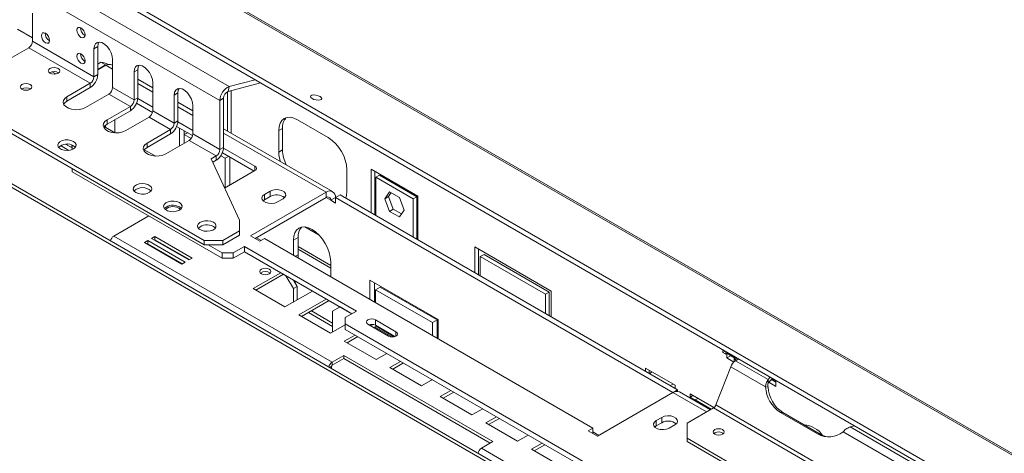
# Model space of a CAD drawing. Units: millimetres. Extents: x 0 to 269, y 4 to 201.
# Drawn here: x 230 to 246, y 56 to 63 of the extents above; entities that cross this region are included whole.
import ezdxf

# ---------------------------------------------------------------- set-up
doc = ezdxf.new("R2010")
doc.units = ezdxf.units.MM

msp = doc.modelspace()

# ---------------------------------------------------------------- linework, layer by layer
at = {"color": 7, "linetype": 'Continuous', "lineweight": 15}
for p, q in [((223.20412734, 68.08491076), (233.65701019, 62.05058994)), ((233.5022068, 61.82405552), (223.04932395, 67.85837635)), ((229.97058112, 65.55378155), (268.70773522, 43.19129849)), ((268.76285638, 43.18637327), (230.02570228, 65.54885634)), ((228.87387974, 65.26000829), (267.61103384, 42.89752522)), ((228.85796559, 65.18223708), (267.59511969, 42.81975402)), ((233.24088473, 59.51535534), (226.85144815, 63.20389857)), ((230.41245761, 62.79874733), (230.41245761, 63.26154125)), ((233.24088473, 59.44435179), (226.87941, 63.11675299)), ((230.41245761, 62.85516636), (230.16591758, 62.99749089)), ((230.68915156, 62.80941229), (230.69504234, 62.80630841)), ((231.27328325, 62.89822154), (231.27917403, 62.89511765)), ((229.9666729, 62.47039775), (230.35097006, 62.69224778)), ((230.35097006, 62.69224778), (231.36551457, 62.1065637)), ((231.42700212, 62.21306325), (230.41245761, 62.79874733)), ((231.48848967, 62.71135318), (231.42700212, 62.67585717)), ((231.42700212, 62.67585717), (231.42700212, 62.21306325)), ((231.48848967, 62.71135318), (231.48848967, 62.24855926)), ((231.73443985, 62.03558323), (231.73443985, 62.49837715)), ((231.27328325, 62.47220024), (231.27917403, 62.46909636)), ((231.5405034, 62.45266418), (231.48848967, 62.42263729)), ((231.61736284, 62.40829417), (231.48848967, 62.33389728)), ((231.62043721, 62.40651937), (231.48848967, 62.33034768)), ((231.5405034, 62.45266418), (231.61736284, 62.40829417)), ((232.14948079, 62.32977112), (232.08799324, 62.29427512)), ((232.14948079, 62.32977112), (232.14948079, 61.86697721)), ((264.31509759, 40.68041758), (226.93881714, 62.25728501)), ((231.48848967, 62.24855926), (231.42700212, 62.21306325)), ((232.08799324, 62.29427512), (232.08799324, 61.8314812)), ((232.39543097, 62.03263118), (232.14948079, 62.1746152)), ((233.65701019, 62.05058994), (234.08440702, 62.16507667)), ((231.36551457, 62.1065637), (230.98121741, 61.88471367)), ((231.36551457, 62.03556015), (230.98121741, 61.81371012)), ((231.36551457, 62.1065637), (231.36551457, 62.03556015)), ((232.08799324, 61.8314812), (231.73443985, 62.03558323)), ((232.39543097, 61.65400118), (232.39543097, 62.11679509)), ((233.64109604, 61.97281873), (234.17138285, 62.11486659)), ((233.65701019, 62.05058994), (233.64109604, 61.97281873)), ((230.98121741, 61.81371012), (230.98121741, 61.88471367)), ((231.28865514, 61.70723364), (231.6729523, 61.92908367)), ((231.6729523, 61.92908367), (232.02650569, 61.72498165)), ((232.14948079, 61.86697721), (232.08799324, 61.8314812)), ((232.39543097, 61.71065297), (232.14890886, 61.85296715)), ((232.81047191, 61.94818907), (232.74898436, 61.91269307)), ((232.74898436, 61.91269307), (232.74898436, 61.44989915)), ((232.81047191, 61.94818907), (232.81047191, 61.48539515)), ((233.5022068, 61.82405552), (233.56369435, 61.85955152)), ((233.56369435, 61.85955152), (233.56369435, 61.05056909)), ((233.6280056, 61.321081), (233.6280056, 61.96760626)), ((233.68949314, 61.28558499), (233.68949314, 61.98578286)), ((232.02650569, 61.72498165), (231.64220853, 61.50313162)), ((232.02650569, 61.72498165), (232.02650569, 61.6539781)), ((232.39086992, 61.62453157), (232.12866162, 61.7759012)), ((233.05642209, 61.65104913), (232.81047191, 61.79303315)), ((233.05642209, 61.27241912), (233.05642209, 61.73521304)), ((233.5022068, 61.82405552), (233.5022068, 61.01507309)), ((232.02650569, 61.6539781), (231.64220853, 61.43212807)), ((231.94964626, 61.32565159), (232.33394343, 61.54750162)), ((232.33394343, 61.54750162), (232.68749682, 61.34339959)), ((232.74898436, 61.44989915), (232.39543097, 61.65400118)), ((231.5952658, 61.39166638), (231.77196715, 61.28965886)), ((231.64220853, 61.43212807), (231.64220853, 61.50313162)), ((232.68749682, 61.34339959), (232.30319965, 61.12154956)), ((232.68749682, 61.34339959), (232.68749682, 61.27239605)), ((232.81047191, 61.48539515), (232.74898436, 61.44989915)), ((233.05186104, 61.24294952), (232.78965274, 61.39431915)), ((233.05642209, 61.32907091), (232.80989998, 61.4713851)), ((232.83789063, 61.07526005), (232.83789063, 61.36647201)), ((235.35996363, 60.32124291), (233.56369435, 61.35820709)), ((234.47345936, 61.32728505), (234.5349469, 61.36278105)), ((234.5349469, 61.36278105), (234.5349469, 61.00776331)), ((235.28816934, 61.21198073), (234.78089709, 61.50482277)), ((232.68749682, 61.27239605), (232.30319965, 61.05054601)), ((232.91475006, 61.25987981), (232.91475006, 61.322102)), ((232.9686419, 61.2909909), (232.91475006, 61.25987981)), ((232.91475006, 61.25987981), (233.02712311, 61.19500822)), ((232.91475006, 61.11963005), (232.91475006, 61.25987981)), ((233.5022068, 61.01507309), (233.05642209, 61.27241912)), ((234.47345936, 61.32728505), (234.47345936, 60.9722673)), ((230.876578, 61.0788331), (231.01290797, 61.00013149)), ((231.0670493, 61.03986838), (230.95943392, 61.10199341)), ((230.98711549, 61.08601318), (230.98711549, 61.10283213)), ((231.06397492, 61.04164318), (231.06397492, 61.08877147)), ((231.0670493, 61.01351308), (231.0670493, 61.08759049)), ((232.30319965, 61.05054601), (232.30319965, 61.12154956)), ((232.61063738, 60.94406954), (232.99493455, 61.16591957)), ((232.99493455, 61.16591957), (233.44071926, 60.90857353)), ((233.5022068, 61.01507309), (233.56369435, 61.05056909)), ((234.07993906, 60.73820715), (233.56312242, 61.03655904)), ((232.25625693, 61.01008433), (232.43295827, 60.90807681)), ((233.44071926, 60.90857353), (233.35723791, 60.86038078)), ((233.82501642, 59.85256739), (233.35723791, 60.86038078)), ((233.44071926, 60.83756999), (233.44071926, 60.90857353)), ((233.51699095, 60.91221354), (233.59111307, 60.86942375)), ((234.06455468, 60.65833392), (233.54287518, 60.95949309)), ((233.64500491, 60.90053485), (233.59111307, 60.86942375)), ((233.59111307, 60.86942375), (233.59111307, 60.3850219)), ((233.6679725, 60.88727594), (233.6679725, 60.4293919)), ((234.47345936, 60.9722673), (234.5349469, 61.00776331)), ((231.0670493, 60.64945271), (231.0670493, 60.69928028)), ((233.44071926, 60.83756999), (233.38322983, 60.80438205)), ((233.53884865, 59.22251331), (231.0670493, 60.64945271)), ((233.58067383, 60.37899545), (234.07993906, 60.66721514)), ((235.59560707, 60.32446521), (235.59560707, 60.67948296)), ((235.99527612, 60.68946096), (236.76387045, 60.2457609)), ((235.99527612, 59.96970422), (235.99527612, 60.68946096)), ((236.05676367, 59.93420821), (236.05676367, 60.65396495)), ((236.07213556, 60.5563098), (236.1336231, 60.59180581)), ((236.07213556, 60.5563098), (236.07213556, 59.92533421)), ((236.68701102, 60.20134975), (236.07213556, 60.5563098)), ((236.74849857, 60.23684576), (236.1336231, 60.59180581)), ((235.25127682, 60.31048029), (234.00615401, 59.59168619)), ((235.25127682, 60.22172585), (234.08302593, 59.54730897)), ((234.32896362, 60.32822829), (234.2367323, 60.27498428)), ((234.2367323, 60.18622985), (234.2367323, 60.27498428)), ((234.32896362, 60.23947385), (234.2367323, 60.18622985)), ((234.32896362, 60.23947385), (234.32896362, 60.32822829)), ((235.25127682, 60.31048029), (235.25127682, 60.22172585)), ((235.40499568, 60.22171143), (235.32813625, 60.17734142)), ((235.40499568, 60.22172585), (235.48185511, 60.26609586)), ((235.40499568, 60.13297141), (235.40499568, 60.22172585)), ((235.40499568, 60.22172585), (240.96960612, 57.00934462)), ((235.48185511, 60.26609586), (241.04647804, 57.05370742)), ((236.29881113, 60.31894746), (236.21804896, 60.20403739)), ((236.21804896, 60.20403739), (236.27953651, 60.23953339)), ((236.32480459, 60.30394175), (236.27953651, 60.23953339)), ((236.27953651, 60.23953339), (236.36029867, 60.03137732)), ((236.46033545, 60.22570145), (236.29881113, 60.31894746)), ((236.54109761, 60.01754537), (236.46033545, 60.22570145)), ((236.68701102, 60.20134975), (236.74849857, 60.23684576)), ((236.74849857, 59.53487816), (236.74849857, 60.23684576)), ((236.76387045, 60.2457609), (236.76387045, 59.52600416)), ((234.2367323, 60.18622985), (234.21300536, 60.16848906)), ((234.45193872, 60.15074826), (234.54417003, 60.20399227)), ((235.40499568, 60.13297141), (235.32813625, 60.17734142)), ((236.21804896, 60.20403739), (236.29881113, 59.99588131)), ((236.68701102, 59.57037416), (236.68701102, 60.20134975)), ((232.32908118, 59.92089721), (231.75417263, 59.58900956)), ((236.29881113, 59.99588131), (236.36029867, 60.03137732)), ((236.29881113, 59.99588131), (236.46033545, 59.9026353)), ((236.36029867, 60.03137732), (236.49582953, 59.95313702)), ((236.46033545, 59.9026353), (236.54109761, 60.01754537)), ((233.82501642, 59.67508737), (233.82501642, 59.85256739)), ((234.90413348, 59.73882285), (235.13726356, 59.60423972)), ((235.35273127, 57.51160588), (231.75417263, 59.58900956)), ((232.43237707, 59.58194934), (232.37703828, 59.55000293)), ((233.04725253, 59.22698929), (232.43237707, 59.58194934)), ((232.43237707, 59.52869667), (232.43237707, 59.58194934)), ((233.54832246, 59.51535534), (233.82501642, 59.67508737)), ((233.54832246, 59.44435179), (233.82501642, 59.60408382)), ((233.82501642, 59.60408382), (233.82501642, 59.67508737)), ((234.00615401, 59.59168619), (234.15987287, 59.50294618)), ((234.18277982, 59.51617008), (234.10593288, 59.56053287)), ((234.71326079, 59.5205009), (234.79012022, 59.5648709)), ((234.79012022, 59.28085671), (234.79012022, 59.5648709)), ((232.31555073, 59.51450693), (232.26021194, 59.48256052)), ((232.26021194, 59.48256052), (232.8750874, 59.12760047)), ((232.31555073, 59.46125427), (232.3063351, 59.45593419)), ((232.93042619, 59.15954688), (232.31555073, 59.51450693)), ((232.31555073, 59.46125427), (232.31555073, 59.51450693)), ((232.88430304, 59.13292055), (232.31555073, 59.46125427)), ((232.37703828, 59.55000293), (232.99191374, 59.19504288)), ((232.43237707, 59.52869667), (232.42316143, 59.5233766)), ((233.00112938, 59.20036296), (232.43237707, 59.52869667)), ((232.56913915, 59.43910546), (232.56967632, 59.4494355)), ((232.57264659, 59.44772081), (232.57609128, 59.43509208)), ((233.24088473, 59.44435179), (233.24088473, 59.51535534)), ((233.24088473, 59.51535534), (233.54832246, 59.51535534)), ((233.54832246, 59.44435179), (233.24088473, 59.44435179)), ((233.53884865, 59.31126775), (233.30831535, 59.44435179)), ((233.54832246, 59.51535534), (233.54832246, 59.44435179)), ((233.90777393, 59.41775576), (233.72331129, 59.31126775)), ((235.75240032, 58.35287562), (233.90777393, 59.41775576)), ((233.90777393, 59.32900133), (233.90777393, 59.41775576)), ((234.15987287, 59.50294618), (234.2367323, 59.54731618)), ((234.2367323, 59.54731618), (239.64763637, 56.42366775)), ((234.71326079, 59.27222214), (234.71326079, 59.5205009)), ((238.96205023, 58.68282403), (237.70155553, 59.41049213)), ((237.70155553, 59.41049213), (237.70155553, 58.98469008)), ((232.77649501, 59.32775072), (232.7648571, 59.32611989)), ((233.53884865, 59.31126775), (233.72331129, 59.31126775)), ((233.53884865, 59.22251331), (233.53884865, 59.31126775)), ((233.90777393, 59.32900133), (233.72331129, 59.22251331)), ((233.72331129, 59.31126775), (233.72331129, 59.22251331)), ((235.67552839, 58.3084984), (233.90777393, 59.32900133)), ((234.79012022, 59.37000077), (235.32813625, 59.05941072)), ((234.79356605, 59.2258629), (234.79012022, 59.28085671)), ((237.76304308, 59.37499613), (237.76304308, 58.94919408)), ((237.79378685, 59.2507428), (237.8552744, 59.28623881)), ((237.79378685, 58.93144607), (237.79378685, 59.2507428)), ((237.79378685, 59.2507428), (238.86981891, 58.62956272)), ((237.8552744, 59.28623881), (238.93130646, 58.66505872)), ((232.8750874, 59.12760047), (232.93042619, 59.15954688)), ((232.99191374, 59.19504288), (233.04725253, 59.22698929)), ((233.72331129, 59.22251331), (233.53884865, 59.22251331)), ((235.32813625, 59.16554085), (235.32813625, 58.9172621)), ((234.50442599, 58.98456142), (234.05095534, 58.72277839)), ((234.55054915, 58.95793509), (234.09707849, 58.69615206)), ((234.55051417, 58.9579149), (234.59028569, 58.93495529)), ((234.59028569, 58.93495529), (234.59032067, 58.93497548)), ((234.71326079, 58.72195618), (234.59028569, 58.93495529)), ((234.71321582, 58.86402962), (234.77474833, 58.75745218)), ((234.77474833, 58.75745218), (234.71326079, 58.72195618)), ((234.77474833, 58.53718311), (234.77474833, 58.75745218)), ((237.09744039, 58.21514686), (235.97529267, 58.86294895)), ((235.97529267, 58.86294895), (235.97529267, 58.54366664)), ((236.0521521, 58.81857894), (236.0521521, 58.49929664)), ((236.06752399, 58.70319962), (236.14438342, 58.74756962)), ((236.14438342, 58.74756962), (237.0820685, 58.20625555)), ((234.05095534, 58.72277839), (234.57359948, 58.42106235)), ((234.57359948, 58.42106235), (235.02707014, 58.68284538)), ((234.71326079, 58.5016871), (234.71326079, 58.72195618)), ((236.0521521, 58.64144527), (236.06752399, 58.63257126)), ((236.06752399, 58.70319962), (237.00520907, 58.16188554)), ((236.06752399, 58.49042264), (236.06752399, 58.70319962)), ((238.86981891, 58.62956272), (238.93130646, 58.66505872)), ((238.86981891, 58.62956272), (238.86981891, 58.31026599)), ((238.93130646, 58.66505872), (238.93130646, 58.27476998)), ((238.96205023, 58.25702198), (238.96205023, 58.68282403)), ((235.25552456, 58.55096145), (234.80205391, 58.28917842)), ((235.30164772, 58.52433512), (234.84817706, 58.26255208)), ((234.80205391, 58.28917842), (235.32469805, 57.98746237)), ((234.96336627, 58.3290494), (235.35888002, 58.10072417)), ((235.00948193, 58.3556714), (235.35888002, 58.15396818)), ((235.48185511, 58.42026322), (235.35888002, 58.34924813)), ((235.35888002, 58.34924813), (235.35888002, 58.00719521)), ((235.48189009, 58.42028341), (235.48185511, 58.42026322)), ((235.48185511, 58.42026322), (235.67549341, 58.30847821)), ((235.56793768, 58.2463876), (235.75240032, 58.35287562)), ((235.32469805, 57.98746237), (235.56793768, 58.12788162)), ((235.56793768, 58.2463876), (235.56793768, 58.13989959)), ((260.26748498, 43.88115444), (235.56793768, 58.13989959)), ((235.56793768, 58.13989959), (235.56793768, 58.05114515)), ((235.94301171, 58.13634999), (236.28119321, 57.94112196)), ((236.03030012, 58.13102991), (235.99126374, 58.10849469)), ((236.07579662, 58.10404182), (236.03738689, 58.08186836)), ((236.40416831, 58.01211397), (236.0659868, 58.207342)), ((236.0659868, 58.11858756), (236.0659868, 58.207342)), ((236.38682821, 57.93336976), (236.0659868, 58.11858756)), ((236.07579662, 58.10404182), (236.07579662, 58.11292448)), ((236.37659533, 57.93039442), (236.07579662, 58.10404182)), ((237.00520907, 58.16188554), (237.0820685, 58.20625555)), ((237.00520907, 58.16188554), (237.00520907, 57.94910856)), ((237.0820685, 58.20625555), (237.0820685, 57.90473856)), ((237.09744039, 57.89586456), (237.09744039, 58.21514686)), ((235.72992917, 57.95762946), (235.55315248, 57.85557844)), ((260.26748498, 43.7924), (235.56793768, 58.05114515)), ((236.0527113, 58.09071495), (236.33713392, 57.92652127)), ((237.0820685, 58.04688718), (237.09744039, 58.03801318)), ((235.55315248, 57.85557844), (236.07579662, 57.5538624)), ((235.77605233, 57.93100312), (235.59927563, 57.82895211)), ((235.54334266, 57.62164349), (235.35273127, 57.51160588)), ((238.00284451, 56.2018033), (235.54334266, 57.62164349)), ((235.54334266, 57.56839083), (235.54334266, 57.62164349)), ((236.07579662, 57.5538624), (236.25257331, 57.65591341)), ((241.79047735, 57.71645696), (241.79047735, 57.66951377)), ((241.79047735, 57.66951377), (241.83113575, 57.69298536)), ((241.79047735, 57.66951377), (241.83966739, 57.64111697)), ((241.83966739, 57.64111697), (241.83966739, 57.68806015)), ((241.85503928, 57.6588693), (241.85503928, 57.58076539)), ((241.97801437, 57.58787729), (241.85503928, 57.6588693)), ((241.85503928, 57.58076539), (241.91652682, 57.6162614)), ((241.91652682, 57.62337329), (241.91652682, 57.6162614)), ((241.91652682, 57.6162614), (241.97801437, 57.58076539)), ((235.35273127, 57.45835322), (235.54334266, 57.56839083)), ((235.35273127, 57.51160588), (235.35273127, 57.45835322)), ((235.54334266, 57.56839083), (237.95672135, 56.17517697)), ((236.48102774, 57.52402948), (236.30425104, 57.42197847)), ((236.52715089, 57.49740315), (236.3503742, 57.39535214)), ((241.85503928, 57.58076539), (241.97290758, 57.51272147)), ((241.97801437, 57.51734321), (241.97801437, 57.58787729)), ((241.99338626, 57.59932014), (241.99338626, 57.55237696)), ((241.99338626, 57.55237696), (242.03404465, 57.57584855)), ((241.99338626, 57.55237696), (242.01322704, 57.54092311)), ((242.00063196, 57.53365213), (242.05388544, 57.56439471)), ((242.53903809, 57.22283689), (242.00063196, 57.53365213)), ((242.04257629, 57.55786608), (242.04257629, 57.57092334)), ((235.34350813, 57.44237828), (235.34350813, 57.40536017)), ((236.30425104, 57.42197847), (236.82689519, 57.12026243)), ((241.00651114, 57.12981324), (240.51461077, 57.41378128)), ((240.51461077, 57.41378128), (240.51461077, 57.36074786)), ((240.57609832, 57.37828527), (240.57609832, 57.32525185)), ((240.58153778, 57.32211172), (240.62747104, 57.34862843)), ((241.67669582, 56.80524572), (241.9207573, 57.43428881)), ((242.49621162, 57.1020861), (241.9207573, 57.43428881)), ((236.82689519, 57.12026243), (237.00367188, 57.22231344)), ((241.00651114, 57.07677982), (241.00651114, 57.12981324)), ((242.57423428, 57.26400371), (242.53903809, 57.22283689)), ((242.53903809, 57.16958423), (242.53903809, 57.22283689)), ((242.54755383, 57.18098525), (242.66667489, 57.11221813)), ((242.55442376, 57.18940095), (242.60518734, 57.21870614)), ((242.66667489, 57.19032203), (242.59638358, 57.23090034)), ((242.60518734, 57.22581804), (242.60518734, 57.21870614)), ((242.60518734, 57.21870614), (242.66667489, 57.18321014)), ((242.66667489, 57.11221813), (242.66667489, 57.19032203)), ((237.31110961, 57.04483342), (237.13433292, 56.9427824)), ((237.35723277, 57.01820708), (237.18045607, 56.91615607)), ((239.7244958, 56.29055774), (240.96961861, 57.00935183)), ((240.9715782, 57.01046866), (241.04647804, 57.05370742)), ((241.04647804, 57.05370742), (241.04647804, 57.02994016)), ((241.58666415, 56.72664521), (241.07830543, 57.02011445)), ((241.64503105, 56.76120354), (241.25246132, 56.98782922)), ((241.25246132, 56.98782922), (241.25246132, 56.93457656)), ((242.49621162, 57.1020861), (242.53614895, 57.0985151)), ((237.13433292, 56.9427824), (237.65697706, 56.64106636)), ((241.25246132, 56.93457656), (241.29858448, 56.96120289)), ((241.25399851, 56.93368916), (241.25246132, 56.93457656)), ((241.33329431, 56.88791266), (241.25399851, 56.93368916)), ((241.59965608, 56.73414529), (241.33329431, 56.88791266)), ((257.8171767, 47.48754444), (241.67669582, 56.80524572)), ((237.65697706, 56.64106636), (237.83375376, 56.74311737)), ((241.20222678, 56.50471424), (241.63675849, 56.75556405)), ((257.77723936, 47.43786278), (241.63675849, 56.75556405)), ((242.73950158, 56.68340408), (243.35437704, 56.32844403)), ((242.77943892, 56.67983308), (242.73950158, 56.68340408)), ((242.77943892, 56.67983308), (243.39431438, 56.32487303)), ((238.06220818, 56.61123344), (237.88543149, 56.50918243)), ((237.88543149, 56.50918243), (238.40807563, 56.20746639)), ((238.10833134, 56.58460711), (237.93155464, 56.4825561)), ((240.78515597, 56.60114778), (240.69292465, 56.54790377)), ((240.69292465, 56.45914934), (240.69292465, 56.54790377)), ((240.78515597, 56.51239334), (240.69292465, 56.45914934)), ((240.78515597, 56.51239334), (240.78515597, 56.60114778)), ((240.90813107, 56.42366775), (241.00036238, 56.47691176)), ((241.20222678, 56.50471424), (241.20222678, 56.2562422)), ((239.64763637, 56.42366775), (239.57077694, 56.37929775)), ((239.57077694, 56.37929775), (239.7244958, 56.29055774)), ((239.64763637, 56.33492774), (239.64763637, 56.42366775)), ((239.74740275, 56.30378164), (239.64763637, 56.36137554)), ((240.69292465, 56.45914934), (240.66919771, 56.44140854)), ((241.65827913, 56.34557654), (241.64404297, 56.33493207)), ((243.39431438, 56.32487303), (243.35437704, 56.32844403)), ((245.2631512, 55.50476588), (243.77406105, 56.36439932)), ((243.89098391, 56.44237518), (243.96229467, 56.46269351)), ((245.30597767, 55.62551667), (243.89098391, 56.44237518)), ((237.81223311, 56.09176568), (238.00284451, 56.2018033)), ((238.40807563, 56.20746639), (238.58485232, 56.3095174)), ((238.81330675, 56.17763347), (238.63653005, 56.07558245)), ((238.8594299, 56.15100714), (238.68265321, 56.04895612)), ((247.76602234, 52.46704369), (241.20222678, 56.2562422)), ((241.20222678, 56.2562422), (241.20222678, 56.20298954)), ((247.76602234, 52.41379102), (241.20222678, 56.20298954)), ((241.41079176, 54.014362), (237.81223311, 56.09176568)), ((238.63653005, 56.07558245), (239.1591742, 55.77386641))]:
    msp.add_line(p, q, dxfattribs=at)
at = {"color": 8, "linetype": 'Continuous', "lineweight": 15}
for p, q in [((231.61736284, 62.40829417), (231.61736284, 62.40474457)), ((231.73443985, 62.34070705), (231.62043721, 62.40651937)), ((230.73910014, 62.29377529), (230.79808746, 62.25972264)), ((227.05717403, 62.13015408), (264.26416549, 40.65101511)), ((232.39543097, 61.959125), (232.14948079, 62.10110902)), ((233.05642209, 61.57754295), (232.81047191, 61.71952697)), ((231.7710817, 61.29017002), (231.7710817, 61.50652497)), ((231.61736284, 61.41496632), (231.61736284, 61.37891003)), ((235.25127682, 60.31048029), (233.56369435, 61.28470091)), ((231.06397492, 61.04054433), (231.0670493, 61.04542445)), ((234.07993906, 60.66721514), (234.07993906, 60.73820715)), ((235.32813625, 60.17734142), (235.25126432, 60.22171864)), ((234.79012022, 59.41412178), (235.32813625, 59.10353174)), ((234.74421194, 59.25435442), (234.79012022, 59.28085671)), ((236.0521521, 58.68556629), (236.06752399, 58.67669228)), ((236.40416831, 57.94112196), (236.40416831, 58.01211397)), ((237.0820685, 58.0910082), (237.09744039, 58.0821342)), ((235.34350813, 57.44237828), (235.31144604, 57.42386923)), ((240.92586804, 57.12333409), (240.9718013, 57.1498508)), ((241.52299903, 56.68989212), (240.96961861, 57.00935183)), ((241.00516384, 57.0775576), (241.00651114, 57.07833538)), ((241.25399851, 56.93368916), (241.30012167, 56.96031549)), ((241.25399851, 56.918689), (241.25399851, 56.93368916)), ((241.33329431, 56.88791266), (241.37941747, 56.914539)), ((241.33329431, 56.88791266), (241.33329431, 56.8729125)), ((241.65827913, 56.3242876), (241.65827913, 56.34557654))]:
    msp.add_line(p, q, dxfattribs=at)
at = {"color": 7, "linetype": 'Continuous', "lineweight": 15, "flags": 128}
for points in [[(231.21179571, 62.86272553), (231.237679, 62.85372873), (231.25962179, 62.85799222), (231.2742835, 62.87486693), (231.27943201, 62.90178383), (231.2742835, 62.93464507), (231.25962179, 62.96844782), (231.237679, 62.99804593), (231.21179571, 63.01893334), (231.18591242, 63.02793014), (231.16396962, 63.02366665), (231.14930791, 63.00679194), (231.14415941, 62.97987504), (231.14930791, 62.9470138), (231.16396962, 62.91321105), (231.18591242, 62.88361294), (231.21179571, 62.86272553)], [(230.62766402, 62.77391628), (230.65354731, 62.76491948), (230.67549011, 62.76918298), (230.69015181, 62.78605768), (230.69530032, 62.81297458), (230.69015181, 62.84583582), (230.67549011, 62.87963858), (230.65354731, 62.90923668), (230.62766402, 62.93012409), (230.60178073, 62.93912089), (230.57983793, 62.9348574), (230.56517622, 62.91798269), (230.56002772, 62.89106579), (230.56517622, 62.85820455), (230.57983793, 62.8244018), (230.60178073, 62.7948037), (230.62766402, 62.77391628)], [(231.73443985, 62.49837715), (231.72821316, 62.55198177), (231.71003752, 62.60843285), (231.68138543, 62.66315706), (231.64457811, 62.71172098), (231.60259746, 62.75019023), (231.55884451, 62.77544827), (231.51686386, 62.78544884), (231.48005654, 62.77938176), (231.45140445, 62.75773855), (231.43322881, 62.72227261), (231.42700212, 62.67585717)], [(231.50721529, 62.78545011), (231.49471636, 62.75776861), (231.48848967, 62.71135318)], [(231.21179571, 62.43670424), (231.237679, 62.42770744), (231.25962179, 62.43197093), (231.2742835, 62.44884564), (231.27943201, 62.47576254), (231.2742835, 62.50862378), (231.25962179, 62.54242653), (231.237679, 62.57202463), (231.21179571, 62.59291205), (231.18591242, 62.60190885), (231.16396962, 62.59764535), (231.14930791, 62.58077065), (231.14415941, 62.55385375), (231.14930791, 62.52099251), (231.16396962, 62.48718975), (231.18591242, 62.45759165), (231.21179571, 62.43670424)], [(230.7011984, 62.27325021), (230.7322302, 62.26128027), (230.7688347, 62.25707699), (230.8054392, 62.26128027), (230.836471, 62.27325021), (230.85720578, 62.29116449), (230.86448687, 62.31229581), (230.85720578, 62.33342714), (230.836471, 62.35134142), (230.8054392, 62.36331136), (230.7688347, 62.36751464), (230.7322302, 62.36331136), (230.7011984, 62.35134142), (230.68046361, 62.33342714), (230.67318252, 62.31229581), (230.68046361, 62.29116449), (230.7011984, 62.27325021)], [(232.39543097, 62.11679509), (232.38920428, 62.17039972), (232.37102864, 62.2268508), (232.34237655, 62.28157501), (232.30556923, 62.33013892), (232.26358858, 62.36860817), (232.21983563, 62.39386622), (232.17785498, 62.40386679), (232.14104766, 62.39779971), (232.11239557, 62.3761565), (232.09421993, 62.34069055), (232.08799324, 62.29427512)], [(232.16820641, 62.40386806), (232.15570748, 62.37618656), (232.14948079, 62.32977112)], [(230.3753144, 62.08512138), (230.3442826, 62.09709132), (230.3076781, 62.1012946), (230.2710736, 62.09709132), (230.2400418, 62.08512138), (230.21930702, 62.06720711), (230.21202593, 62.04607578), (230.21930702, 62.02494445), (230.2400418, 62.00703017), (230.2710736, 61.99506024), (230.3076781, 61.99085695), (230.3442826, 61.99506024), (230.3753144, 62.00703017), (230.39604919, 62.02494445), (230.40333028, 62.04607578), (230.39604919, 62.06720711), (230.3753144, 62.08512138)], [(233.05642209, 61.73521304), (233.0501954, 61.78881766), (233.03201977, 61.84526875), (233.00336768, 61.89999296), (232.96656035, 61.94855687), (232.9245797, 61.98702612), (232.88082675, 62.01228416), (232.8388461, 62.02228474), (232.80203878, 62.01621766), (232.77338669, 61.99457445), (232.75521106, 61.9591085), (232.74898436, 61.91269307)], [(232.82919753, 62.022286), (232.8166986, 61.99460451), (232.81047191, 61.94818907)], [(230.98121741, 61.88471367), (230.94413649, 61.85611812), (230.92251304, 61.82265003), (230.91809886, 61.78702078), (230.93125155, 61.75211684), (230.96090557, 61.72076591), (231.00465852, 61.69550787), (231.0589658, 61.67838897), (231.11942776, 61.67079608), (231.18114612, 61.67334433), (231.23912084, 61.68582729), (231.28865514, 61.70723364)], [(235.02185201, 61.85310656), (235.00094179, 61.86938081), (234.99316112, 61.88584172), (234.99969452, 61.89998328), (235.01954736, 61.90965255), (235.0496972, 61.91337749), (235.08555402, 61.910591), (235.12165894, 61.9017173), (235.15251531, 61.88810733), (235.17342552, 61.87183308), (235.1812062, 61.85537217), (235.17467279, 61.84123062), (235.15481996, 61.83156134), (235.12467011, 61.8278364), (235.08881329, 61.8306229), (235.05270837, 61.8394966), (235.02185201, 61.85310656)], [(230.98121741, 61.81371012), (230.94413649, 61.78511457), (230.92642481, 61.76047188)], [(234.78089709, 61.50482277), (234.72091896, 61.53262584), (234.66324576, 61.54571732), (234.61009384, 61.54359411), (234.56350578, 61.52633781), (234.52527196, 61.49461156), (234.49686166, 61.44963459), (234.47936669, 61.39313534), (234.47345936, 61.32728505)], [(231.64220853, 61.50313162), (231.60512762, 61.47453607), (231.58350416, 61.44106798), (231.57908998, 61.40543873), (231.59224267, 61.37053478), (231.62189669, 61.33918386), (231.66564964, 61.31392582), (231.71995692, 61.29680692), (231.78041888, 61.28921403), (231.84213724, 61.29176228), (231.90011196, 61.30424524), (231.94964626, 61.32565159)], [(231.64220853, 61.43212807), (231.60512762, 61.40353252), (231.58741593, 61.37888983)], [(231.08882061, 61.14817157), (231.04805167, 61.16497553), (231.0000402, 61.17322707), (230.94998899, 61.172032), (230.90332186, 61.16151984), (230.86509592, 61.14282974), (230.83945355, 61.11798705), (230.82917349, 61.08968388), (230.83536975, 61.06098731), (230.85737087, 61.03500705), (230.89279268, 61.01455847), (230.93779668, 61.0018575), (230.98750599, 60.99828047), (231.03653384, 61.00421502), (231.07956729, 61.01901805), (231.11194301, 61.04108541), (231.13015258, 61.06802577), (231.13222271, 61.09691973), (231.11792908, 61.12463616), (231.08882061, 61.14817157)], [(231.12041135, 61.05055178), (231.11792908, 61.05363261), (231.08882061, 61.07716802)], [(232.30319965, 61.12154956), (232.26611874, 61.09295402), (232.24449529, 61.05948593), (232.2400811, 61.02385667), (232.25323379, 60.98895273), (232.28288781, 60.95760181), (232.32664076, 60.93234376), (232.38094804, 60.91522486), (232.44141, 60.90763198), (232.50312836, 60.91018023), (232.56110308, 60.92266318), (232.61063738, 60.94406954)], [(232.30319965, 61.05054601), (232.26611874, 61.02195047), (232.24840705, 60.99730778)], [(232.11873701, 60.30514145), (232.15950596, 60.28833749), (232.20751743, 60.28008595), (232.25756864, 60.28128102), (232.30423577, 60.29179318), (232.34246171, 60.31048328), (232.36810408, 60.33532596), (232.37838414, 60.36362914), (232.37218788, 60.39232571), (232.35018676, 60.41830597), (232.31476495, 60.43875455), (232.26976095, 60.45145552), (232.22005164, 60.45503255), (232.17102379, 60.449098), (232.12799034, 60.43429497), (232.09561462, 60.4122276), (232.07740505, 60.38528724), (232.07533491, 60.35639329), (232.08962855, 60.32867686), (232.11873701, 60.30514145)], [(234.2367323, 60.27498428), (234.20641911, 60.2499925), (234.19274066, 60.22052274), (234.1973468, 60.1901295), (234.21968194, 60.16247866), (234.25705214, 60.1409053), (234.30495, 60.1280115), (234.35759834, 60.12535243), (234.40864698, 60.13324883), (234.45193872, 60.15074826)], [(234.54417003, 60.20399227), (234.57448323, 60.22898406), (234.58816167, 60.25845381), (234.58355554, 60.28884705), (234.5612204, 60.3164979), (234.5238502, 60.33807126), (234.47595234, 60.35096506), (234.423304, 60.35362412), (234.37225535, 60.34572773), (234.32896362, 60.32822829)], [(235.57623241, 60.211613), (235.58969974, 60.25861492), (235.59560707, 60.32446521)], [(232.83506693, 60.14008503), (232.79429798, 60.15688899), (232.74628651, 60.16514053), (232.6962353, 60.16394547), (232.64956817, 60.1534333), (232.61134223, 60.1347432), (232.58569986, 60.10990052), (232.5754198, 60.08159734), (232.58161606, 60.05290077), (232.60361718, 60.02692051), (232.63903899, 60.00647193), (232.68404299, 59.99377096), (232.7337523, 59.99019393), (232.78278015, 59.99612849), (232.8258136, 60.01093151), (232.85818932, 60.03299888), (232.87639889, 60.05993924), (232.87846903, 60.08883319), (232.86417539, 60.11654962), (232.83506693, 60.14008503)], [(232.86665766, 60.04246525), (232.86417539, 60.04554607), (232.83506693, 60.06908148)], [(233.3946036, 59.81707139), (233.35383465, 59.83387534), (233.30582318, 59.84212688), (233.25577197, 59.84093182), (233.20910484, 59.83041966), (233.1708789, 59.81172956), (233.14523653, 59.78688687), (233.13495647, 59.7585837), (233.14115273, 59.72988712), (233.16315385, 59.70390686), (233.19857566, 59.68345829), (233.24357966, 59.67075731), (233.29328897, 59.66718029), (233.34231682, 59.67311484), (233.38535028, 59.68791787), (233.41772599, 59.70998523), (233.43593556, 59.73692559), (233.4380057, 59.76581954), (233.42371206, 59.79353598), (233.3946036, 59.81707139)], [(233.42619433, 59.7194516), (233.42371206, 59.72253243), (233.3946036, 59.74606784)], [(234.71326079, 59.5205009), (234.71916812, 59.5863512), (234.73666309, 59.64285044), (234.76507339, 59.68782741), (234.80330721, 59.71955366), (234.84989527, 59.73680996), (234.90304719, 59.73893317), (234.96072039, 59.72584169), (235.02069852, 59.69803862), (235.08067664, 59.65659242), (235.13834984, 59.60309584), (235.19150177, 59.53960472), (235.23808982, 59.468559), (235.27632365, 59.39268892), (235.30473394, 59.31491012), (235.32222892, 59.2382116), (235.32813625, 59.16554085)], [(234.1855124, 58.96754506), (234.21513366, 58.95611921), (234.25007432, 58.95210699), (234.28501498, 58.95611921), (234.31463624, 58.96754506), (234.33442854, 58.98464505), (234.34137867, 59.00481587), (234.33442854, 59.02498668), (234.31463624, 59.04208667), (234.28501498, 59.05351252), (234.25007432, 59.05752474), (234.21513366, 59.05351252), (234.1855124, 59.04208667), (234.1657201, 59.02498668), (234.15876997, 59.00481587), (234.1657201, 58.98464505), (234.1855124, 58.96754506)], [(234.7312826, 58.82661662), (234.74798985, 58.83543918), (234.75620763, 58.83921098)], [(234.73645637, 58.8237758), (234.74017146, 58.82698994), (234.75595428, 58.83935724)], [(235.45735454, 58.43444748), (235.46557231, 58.42118764), (235.47021249, 58.41353989)], [(236.0659868, 58.207342), (236.03777608, 58.21822376), (236.00449926, 58.22204493), (235.97122244, 58.21822376), (235.94301171, 58.207342), (235.92416191, 58.19105629), (235.91754273, 58.17184599), (235.92416191, 58.15263569), (235.94301171, 58.13634999)], [(236.28119321, 57.94112196), (236.30940394, 57.9302402), (236.34268076, 57.92641904), (236.37595758, 57.9302402), (236.40416831, 57.94112196), (236.42301811, 57.95740767), (236.42963728, 57.97661797), (236.42301811, 57.99582827), (236.40416831, 58.01211397)], [(242.61112164, 57.24270909), (242.5854541, 57.22136435), (242.53903809, 57.16958423)], [(240.69292465, 56.54790377), (240.66261146, 56.52291199), (240.64893301, 56.49344223), (240.65353915, 56.46304899), (240.67587429, 56.43539815), (240.71324449, 56.41382479), (240.76114235, 56.40093099), (240.81379069, 56.39827192), (240.86483933, 56.40616832), (240.90813107, 56.42366775)], [(241.00036238, 56.47691176), (241.03067558, 56.50190355), (241.04435402, 56.5313733), (241.03974789, 56.56176654), (241.01741275, 56.58941739), (240.98004255, 56.61099075), (240.93214469, 56.62388455), (240.87949635, 56.62654361), (240.8284477, 56.61864721), (240.78515597, 56.60114778)], [(241.65827913, 56.39882921), (241.63848683, 56.38172921), (241.6315367, 56.3615584), (241.63848683, 56.34138759), (241.65827913, 56.3242876), (241.68790039, 56.31286175), (241.72284105, 56.30884952), (241.75778171, 56.31286175), (241.78740298, 56.3242876), (241.80719527, 56.34138759), (241.8141454, 56.3615584), (241.80719527, 56.38172921), (241.78740298, 56.39882921), (241.75778171, 56.41025505), (241.72284105, 56.41426728), (241.68790039, 56.41025505), (241.65827913, 56.39882921)]]:
    msp.add_lwpolyline(points, dxfattribs=at)
at = {"color": 7, "linetype": 'Continuous', "lineweight": 15}
for centre, radius, start, end in [((231.34733061, 63.01875771), 0.1414637, 178.671608635, 238.436907058), ((230.76319892, 62.92994846), 0.1414637, 178.671608644, 238.436907057), ((230.27896055, 62.80482219), 0.1336352, 302.60547834, 357.394521514), ((231.34733061, 62.59273641), 0.1414637, 178.671608644, 238.436907057), ((230.7688347, 62.16132782), 0.13674735, 57.605168338, 122.394831662), ((231.22149556, 62.26070897), 0.2672704, 302.60547834, 357.394521514), ((231.29350507, 62.21913811), 0.1336352, 302.60547834, 357.394521514), ((230.3076781, 61.89510779), 0.13674735, 57.605168323, 122.394831677), ((231.6009428, 62.04165808), 0.1336352, 302.60547834, 357.394521514), ((233.75409874, 61.81808398), 0.25196271, 112.664168979, 178.641956912), ((231.88248668, 61.87912692), 0.2672704, 302.60547834, 357.394521514), ((231.95449619, 61.83755606), 0.1336352, 302.60547834, 357.394521514), ((233.68964032, 61.85656575), 0.12598136, 112.664168978, 178.641956912), ((232.26193392, 61.66007603), 0.1336352, 302.60547834, 357.394521514), ((234.76835248, 61.38133852), 0.23414214, 137.2374027, 184.545875646), ((232.5434778, 61.49754487), 0.2672704, 302.60547834, 357.394521514), ((232.61548731, 61.455974), 0.1336352, 302.60547834, 357.394521514), ((232.92292504, 61.27849398), 0.1336352, 302.60547834, 357.394521514), ((234.92812181, 60.64910868), 0.668176, 2.605478486, 57.39452166), ((230.98335277, 60.89759847), 0.2082515, 59.572706921, 132.738022575), ((233.29670024, 61.06271881), 0.2672704, 302.60547834, 357.394521514), ((233.36870975, 61.02114795), 0.1336352, 302.60547834, 357.394521514), ((235.02433275, 60.9819834), 0.55095907, 181.010456184, 197.229728113), ((235.14142307, 61.02609931), 0.60675329, 181.731734251, 205.69277393), ((234.06646715, 60.70271114), 0.03796655, 290.783420799, 69.216579201), ((232.22634022, 60.18528351), 0.20206345, 46.459864253, 133.540135747), ((234.43546915, 60.05604246), 0.21210965, 51.366486969, 120.140679231), ((235.31128386, 60.23691299), 0.09493678, 350.78596301, 129.203285236), ((235.28128034, 60.1849422), 0.04746839, 350.78596301, 129.203285236), ((232.72959909, 59.88951193), 0.2082515, 59.572706922, 132.738022569), ((232.73064155, 59.88353962), 0.19171335, 49.694292905, 131.545828449), ((233.28913576, 59.56649829), 0.2082515, 59.572706924, 132.738022558), ((235.02793446, 59.58261886), 0.23847558, 140.027708495, 184.268043719), ((231.81956865, 59.48693911), 0.121223, 122.647482066, 169.732220628), ((234.25007432, 58.8824976), 0.12396002, 50.530051387, 129.469948613), ((236.00394709, 57.99679773), 0.13668097, 63.005717793, 108.599833751), ((235.41959865, 57.40855006), 0.12284848, 122.97737381, 169.402328883), ((235.36353269, 57.44146706), 0.02004528, 122.60547834, 177.394521514), ((242.10859854, 57.36507575), 0.20018686, 122.637970589, 159.772886214), ((241.03329688, 56.92046459), 0.10934288, 65.692880954, 125.617577475), ((243.03375883, 57.13441976), 0.53851877, 183.442214245, 236.878268039), ((243.07369616, 57.13084876), 0.53851877, 183.442214245, 236.878268039), ((241.5827752, 56.83985225), 0.10009343, 302.637970589, 339.772886214), ((240.8916615, 56.32896195), 0.21210965, 51.366486971, 120.140679231), ((243.11021257, 56.0827537), 0.39376496, 34.210541668, 86.719465112), ((241.7218902, 56.2315795), 0.13054384, 52.346151785, 119.161794856), ((243.53812586, 56.65099136), 0.37121477, 240.330692437, 309.462716114), ((243.57771926, 56.6394236), 0.36411456, 239.754837879, 261.498941645), ((237.87762914, 55.98969523), 0.121223, 122.647482066, 169.732220628)]:
    msp.add_arc(centre, radius, start, end, dxfattribs=at)
for points, knots in [([(231.5405034, 62.45266418), (231.56318666, 62.44865797), (231.60016627, 62.44212681), (231.64766687, 62.42061668), (231.66603064, 62.41230085)], [0, 0, 0, 0, 0.6133992398, 1, 1, 1, 1]), ([(231.73443985, 62.40538268), (231.72247689, 62.40997201), (231.68826375, 62.42309715), (231.64716523, 62.41305208), (231.62043721, 62.40651937)], [0, 0, 0, 0, 0.34965989394, 1, 1, 1, 1]), ([(232.52376799, 59.47593782), (232.52410868, 59.47413212), (232.52500878, 59.46936143), (232.52629901, 59.46566868), (232.52710089, 59.46337363)], [0, 0, 0, 0, 0.378499918, 1, 1, 1, 1]), ([(232.72487746, 59.34919965), (232.72680945, 59.34959361), (232.73098238, 59.35044454), (232.73463502, 59.35215563), (232.73659654, 59.35307451)], [0, 0, 0, 0, 0.46298301699, 1, 1, 1, 1]), ([(242.49621162, 57.1020861), (242.49680911, 57.11135113), (242.49812729, 57.13179145), (242.50624128, 57.16352691), (242.52002903, 57.19713781), (242.53242013, 57.21388982), (242.53903809, 57.22283689)], [0, 0, 0, 0, 0.1908858145, 0.4211281773, 0.6908306506, 1, 1, 1, 1]), ([(242.53614895, 57.0985151), (242.5344241, 57.11024665), (242.53162296, 57.12929851), (242.53459549, 57.1537202), (242.53749753, 57.16408306), (242.53903809, 57.16958423)], [0, 0, 0, 0, 0.429176976, 0.6969764648, 1, 1, 1, 1]), ([(243.89098391, 56.44237518), (243.88254899, 56.43939924), (243.86409103, 56.43288703), (243.83439025, 56.4165567), (243.80212286, 56.39333507), (243.78380793, 56.37444975), (243.77406105, 56.36439932)], [0, 0, 0, 0, 0.19483245563, 0.42634808483, 0.69471263406, 1, 1, 1, 1])]:
    msp.add_open_spline(points, degree=3, knots=knots, dxfattribs=at)

doc.saveas('drawing.dxf')
